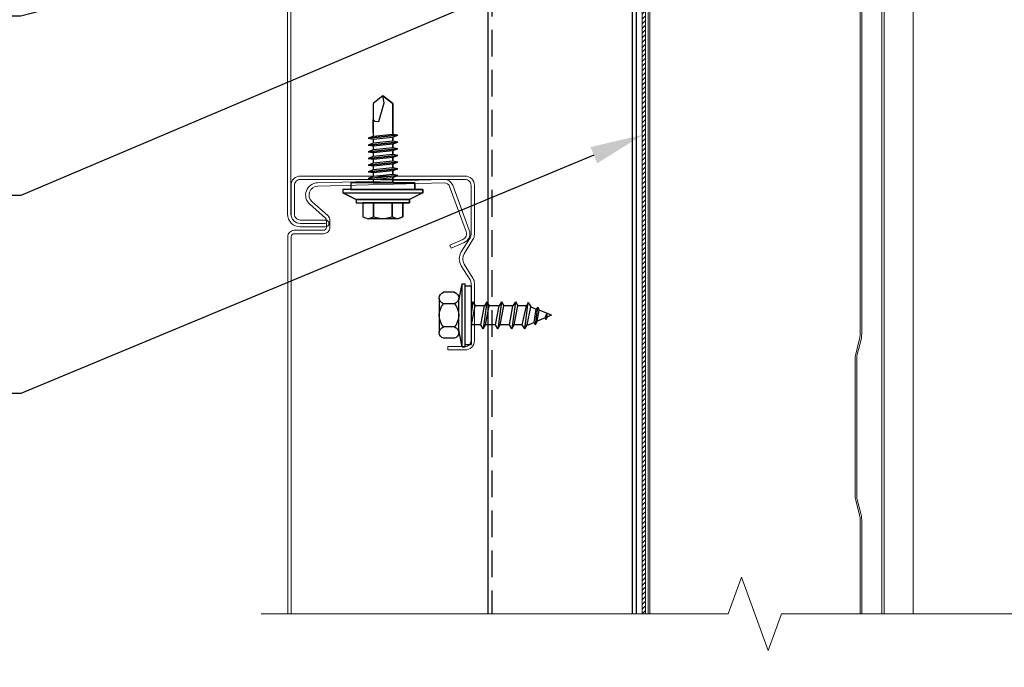
# Model space of a CAD drawing. Units: inches. Extents: x -39.3 to 33, y -20.8 to 17.7.
# Drawn here: x -5.7 to 3.5, y -3.7 to 2.4 of the extents above; entities that cross this region are included whole.
import ezdxf
from ezdxf import colors
from ezdxf.entities.mleader import LeaderData, LeaderLine
from ezdxf.math import Vec2, Vec3

# ---------------------------------------------------------------- set-up
doc = ezdxf.new("R2010")
doc.units = ezdxf.units.IN
doc.header["$MEASUREMENT"] = 0
doc.linetypes.add('HIDDEN', pattern=[0.375, 0.25, -0.125])
doc.layers.get('DEFPOINTS').update_dxf_attribs({"linetype": 'CONTINUOUS'})
for name, color, linetype, lineweight in [('_BYOTHERS', 9, 'CONTINUOUS', 5), ('_DIM', 6, 'CONTINUOUS', 5), ('_HATCH', 6, 'CONTINUOUS', 0), ('_PANEL', 4, 'CONTINUOUS', 13), ('_SEALANT', 3, 'CONTINUOUS', 5), ('_TRIM', 4, 'CONTINUOUS', 9)]:
    doc.layers.add(name, color=color, linetype=linetype, lineweight=lineweight)
for name, color, linetype in [('_FASTENER', 1, 'CONTINUOUS'), ('_TXT', 7, 'CONTINUOUS'), ('NCI_Fasteners', 40, 'CONTINUOUS')]:
    doc.layers.add(name, color=color, linetype=linetype)
doc.styles.add('Metl-Span BOLD', font='kalingab.ttf', dxfattribs={"height": 0.0625})
doc.styles.add('NCI_Detail', font='simplex.shx', dxfattribs={"width": 0.85, "height": 0.1})
doc.styles.add('NCI_DetailNA', font='simplex.shx', dxfattribs={"width": 0.85})
doc.styles.add('ROMANS', font='ROMANS.SHX')
doc.styles.get("Standard").update_dxf_attribs({"font": 'simplex.shx'})
doc.dimstyles.new('Metl-Span', dxfattribs={"dimtxt": 0.0625, "dimasz": 0.125, "dimexe": 0.06, "dimexo": 0.06, "dimgap": 0.046875, "dimtad": 1, "dimdec": 4, "dimzin": 0, "dimdsep": 46, "dimlunit": 4, "dimtxsty": 'ROMANS', "dimcen": 0.125, "dimdle": 5, "dimclrd": 256, "dimclre": 256, "dimclrt": 7, "dimadec": 0, "dimazin": 0, "dimtfac": 1, "dimtdec": 4, "dimtmove": 1, "dimatfit": 3, "dimfxl": 1, "dimtfill": 1, "dimfrac": 1, "dimtolj": 1, "dimtzin": 0, "dimarcsym": 0})

# ---------------------------------------------------------------- blocks, each defined once
blk = doc.blocks.new('*D19')
at = {"layer": '_DIM', "lineweight": -2, "transparency": 16777216}
for p, q in [((0.1915, 5.2617), (-13.7279, 5.2617)), ((-13.4879, -11.4254), (-13.4879, 4.7617)), ((-0.0274, -11.9254), (-13.7279, -11.9254))]:
    blk.add_line(p, q, dxfattribs=at)
at = {"layer": '_DIM', "transparency": 16777216}
for points in [[(-13.5712, 4.7617), (-13.4046, 4.7617), (-13.4879, 5.2617)], [(-13.5712, -11.4254), (-13.4046, -11.4254), (-13.4879, -11.9254)]]:
    blk.add_solid(points, dxfattribs=at)
at = {"layer": 'DEFPOINTS', "color": 0, "transparency": 16777216}
for p in [(-13.4879, 5.2617), (0.4315, 5.2617), (0.2126, -11.9254)]:
    blk.add_point(p, dxfattribs=at)
at = {"layer": '_DIM', "color": 7, "transparency": 16777216, "insert": (-14.0087, -3.3319), "char_height": 0.25, "attachment_point": 5, "rotation": 90, "style": 'ROMANS', "bg_fill": 3, "box_fill_scale": 1.25, "bg_fill_color": 256, "bg_fill_true_color": 13158600, "bg_fill_transparency": 0}
blk.add_mtext('\\A1;BASE PANEL\\PMODULE', dxfattribs=at)
blk = doc.blocks.new('#4A_XTB')
at = {"layer": 'NCI_Fasteners'}
blk.add_lwpolyline([(-0.0002, -0.8131), (-0.0932, -0.7438), (-0.0932, -0.4893), (-0.0932, -0.7438), (-0.0002, -0.8131), (0.0928, -0.7438), (0.0928, -0.4706), (0.0928, -0.5918), (0.0761, -0.5784), (0.04, -0.5746), (-0.0117, -0.7476), (-0.0001, -0.8131), (0.0929, -0.7437), (0.0929, -0.4705), (0.0929, -0.4347), (0.1394, -0.4167), (0.0929, -0.408), (-0.0931, -0.4267), (-0.1396, -0.4448), (-0.0931, -0.4535), (-0.0931, -0.4893), (-0.0931, -0.4535), (0.0928, -0.4347), (0.1394, -0.4167), (-0.1396, -0.4448), (0.1394, -0.4167), (0.0929, -0.408), (0.0929, -0.3722), (0.1394, -0.3541), (0.0929, -0.3455), (-0.0931, -0.3642), (-0.1396, -0.3822), (-0.0931, -0.3909), (-0.0931, -0.4267), (-0.0931, -0.3909), (0.0929, -0.3722), (0.1394, -0.3541), (-0.1396, -0.3822), (0.1394, -0.3541), (0.0929, -0.3455), (0.0929, -0.3097), (0.1394, -0.2916), (0.0929, -0.2829), (-0.093, -0.3016), (-0.1396, -0.3197), (-0.0931, -0.3284), (-0.0931, -0.3642), (-0.0931, -0.3284), (0.0929, -0.3097), (0.1394, -0.2916), (-0.1396, -0.3197), (0.1394, -0.2916), (0.0929, -0.2829), (0.0929, -0.2471), (0.1394, -0.2291), (0.0929, -0.2204), (-0.093, -0.2391), (-0.1395, -0.2572), (-0.093, -0.2659), (-0.093, -0.3017), (-0.093, -0.2659), (0.0929, -0.2471), (0.1394, -0.2291), (-0.1396, -0.2572), (0.1394, -0.2291), (0.0929, -0.2204), (0.0929, -0.1846), (0.1395, -0.1665), (0.093, -0.1579), (-0.093, -0.1766), (-0.1395, -0.1946), (-0.093, -0.2033), (-0.093, -0.2391), (-0.093, -0.2033), (0.0929, -0.1846), (0.1395, -0.1665), (-0.1395, -0.1946), (0.1395, -0.1665), (0.093, -0.1579), (0.093, -0.1221), (0.1395, -0.104), (0.093, -0.0953), (-0.093, -0.1141), (-0.1395, -0.1321), (-0.093, -0.1408), (-0.093, -0.1766), (-0.093, -0.1408), (0.093, -0.1221), (0.1395, -0.104), (-0.1395, -0.1321), (0.1395, -0.104), (0.093, -0.0953), (0.093, -0.0595), (0.1395, -0.0415), (0.093, -0.0328), (-0.093, -0.0515), (-0.1395, -0.0696), (-0.093, -0.0783), (-0.093, -0.1141), (-0.093, -0.0783), (0.093, -0.0595), (0.1395, -0.0415), (-0.1395, -0.0696), (0.1395, -0.0415), (0.093, -0.0328), (0.093, 0), (-0.093, 0), (-0.093, -0.0516), (-0.093, 0), (0, 0), (0.3, 0), (0.3, 0.062), (-0.3, 0.062), (-0.3, 0), (0, 0), (-0.3, 0), (-0.3, 0.062), (0, 0.062), (0.375, 0.062), (0.375, 0.092), (-0.375, 0.092), (-0.375, 0.062), (0, 0.062), (-0.375, 0.062), (-0.375, 0.092), (-0.25, 0.157), (0.25, 0.157), (0.375, 0.092), (0.25, 0.157), (0, 0.157), (0.25, 0.157), (0.25, 0.187), (-0.25, 0.187), (-0.25, 0.157), (0, 0.157), (-0.25, 0.157), (-0.25, 0.187), (0, 0.187), (0.1875, 0.187), (0.1875, 0.3176), (0.1394, 0.337), (0.0877, 0.3177), (0.0877, 0.1871), (0.0877, 0.3177), (0.0009, 0.337), (-0.0873, 0.3176), (-0.0873, 0.187), (-0.0873, 0.3176), (-0.1379, 0.3371), (-0.1874, 0.3176), (-0.1874, 0.187), (-0.1874, 0.3176), (-0.1379, 0.3371), (0.1394, 0.3371)], dxfattribs=at)
at = {"layer": 'DEFPOINTS', "style": 'NCI_DetailNA', "width": 0.85, "flags": 1}
for tag, p in [('PARTNO', (0, 0)), ('PARTID', (0, -0.5143)), ('BDESC', (0, -1.0286)), ('SPACING', (0, -1.5429)), ('LINFT', (0, -2.0571)), ('FINISH', (0, -2.5714))]:
    blk.add_attdef(tag, p, '', height=0.3, dxfattribs=at)
blk = doc.blocks.new('#181')
at = {"layer": 'NCI_Fasteners', "linetype": 'Continuous', "ltscale": 2}
for p, q in [((-0.1616, 0.2991), (0.1616, 0.2991)), ((-0.2155, 0.156), (-0.2155, 0.2607)), ((-0.1077, 0.156), (-0.1077, 0.2607)), ((0.1077, 0.156), (0.1077, 0.2607)), ((0.2155, 0.156), (0.2155, 0.2607)), ((-0.1369, 0.1176), (-0.2939, 0.0846)), ((0.1616, 0.1176), (-0.1616, 0.1176)), ((0.2939, 0.0846), (0.1369, 0.1176)), ((-0.2939, 0.0846), (-0.2939, 0.0564)), ((0.2939, 0.0846), (-0.2939, 0.0846)), ((0.2939, 0.0564), (-0.2939, 0.0564)), ((-0.2748, 0.0564), (-0.2748, 0)), ((-0.2748, 0), (0.2748, 0)), ((-0.1274, -0.0155), (-0.1005, 0)), ((-0.1274, -0.0155), (-0.0114, 0)), ((0.2748, 0.0564), (0.2748, 0)), ((0.2939, 0.0846), (0.2939, 0.0564)), ((-0.1274, -0.0155), (-0.0893, -0.0375)), ((0.0893, -0.0034), (-0.0893, -0.0375)), ((-0.0893, -0.1249), (-0.0893, -0.0375)), ((0.0893, -0.0908), (-0.0893, -0.1249)), ((0.0952, 0), (0.0893, -0.0034)), ((0.0893, -0.0908), (0.0893, -0.0034)), ((0.1274, -0.1128), (0.0893, -0.0908)), ((-0.1274, -0.1469), (0.1274, -0.1128)), ((-0.1274, -0.1469), (-0.0893, -0.1249)), ((-0.1274, -0.1469), (-0.0893, -0.1689)), ((0.0893, -0.1348), (-0.0893, -0.1689)), ((-0.0893, -0.2612), (-0.0893, -0.1689)), ((0.1274, -0.1128), (0.0893, -0.1348)), ((0.0893, -0.2271), (0.0893, -0.1348)), ((-0.1274, -0.2832), (0.1274, -0.2491)), ((-0.1274, -0.2832), (-0.0893, -0.2612)), ((0.0893, -0.2271), (-0.0893, -0.2612)), ((0.0893, -0.2712), (-0.0893, -0.3052)), ((0.1274, -0.2491), (0.0893, -0.2271)), ((0.1274, -0.2491), (0.0893, -0.2712)), ((0.0893, -0.3569), (0.0893, -0.2712)), ((-0.1274, -0.2832), (-0.0893, -0.3052)), ((-0.0893, -0.391), (-0.0893, -0.3052)), ((0.0893, -0.3569), (-0.0893, -0.391)), ((0.1274, -0.3789), (0.0893, -0.3569)), ((-0.1274, -0.413), (0.1274, -0.3789)), ((-0.1274, -0.413), (-0.0893, -0.391)), ((-0.1274, -0.413), (-0.0893, -0.435)), ((0.0893, -0.4009), (-0.0893, -0.435)), ((-0.0893, -0.517), (-0.0893, -0.435)), ((0.1274, -0.3789), (0.0893, -0.4009)), ((0.0893, -0.4785), (0.0893, -0.4009)), ((0.1274, -0.5005), (-0.1198, -0.5346)), ((-0.1198, -0.5346), (-0.0893, -0.517)), ((-0.1198, -0.5346), (-0.0797, -0.5577)), ((0.0893, -0.4785), (-0.0893, -0.517)), ((0.0893, -0.5225), (-0.0797, -0.5577)), ((0.0893, -0.5347), (0.0672, -0.588)), ((0.1274, -0.5005), (0.0893, -0.4785)), ((0.1274, -0.5005), (0.0893, -0.5225)), ((0.0893, -0.5347), (0.0893, -0.5225)), ((-0.0797, -0.5577), (-0.0588, -0.6084)), ((0.0906, -0.6008), (-0.0772, -0.6236)), ((-0.0772, -0.6236), (-0.0588, -0.6084)), ((-0.0772, -0.6236), (-0.0477, -0.635)), ((0.0672, -0.588), (-0.0588, -0.6084)), ((0.0545, -0.6187), (-0.0477, -0.635)), ((0, -0.7502), (-0.0477, -0.635)), ((0.0243, -0.6916), (0.0545, -0.6187)), ((0.0906, -0.6008), (0.0545, -0.6187)), ((0.0906, -0.6008), (0.0672, -0.588)), ((0.0243, -0.6916), (-0.0169, -0.7093)), ((0.0391, -0.7011), (-0.0169, -0.7093)), ((0.0145, -0.7153), (-0.0169, -0.7093)), ((0, -0.7502), (0.0145, -0.7153)), ((0.0391, -0.7011), (0.0145, -0.7153)), ((0.0391, -0.7011), (0.0243, -0.6916))]:
    blk.add_line(p, q, dxfattribs=at)
for centre, radius, start, end in [((-0.1616, 0.2422), 0.057, 18.99689, 161.00311), ((0, 0.1289), 0.1702, 50.74072, 129.25928), ((0.1616, 0.2422), 0.057, 18.99689, 161.00311), ((-0.1616, 0.1745), 0.057, 198.99689, 341.00311), ((0, 0.2878), 0.1702, 230.74072, 309.25928), ((0.1616, 0.1745), 0.057, 198.99689, 341.00311)]:
    blk.add_arc(centre, radius, start, end, dxfattribs=at)
at = {"layer": 'DEFPOINTS', "style": 'NCI_Detail', "width": 0.85, "flags": 1}
for tag, p in [('BDESC', (0.3, 0.2057)), ('PARTID', (0.3, 0.1714)), ('SPACING', (0.3, 0.1029)), ('PARTNO', (0.3, 0.1371)), ('GAGE', (0.3, 0)), ('LINFT', (0.3, 0.0686)), ('FINISH', (0.3, 0.0343))]:
    blk.add_attdef(tag, p, '', height=0.02, dxfattribs=at)
blk = doc.blocks.new('420508-A')
at = {"layer": '_HATCH'}
h = blk.add_hatch(dxfattribs=at)
h.set_pattern_fill('ANSI31', color=256, scale=0.25, style=0)
h.set_pattern_definition([(45, (36.452488, 14.479504), (-0.022097087, 0.022097087), [])])
edge = h.paths.add_edge_path()
edge.add_line((0.2343, -0.6247), (0.2343, -0.1875))
edge.add_arc((0, -0.1875), 0.2343, 360, 450.03882)
edge.add_arc((-0.0122, -0.143), 0.1902, 86.36827, 180)
edge.add_line((-0.2025, -0.143), (-0.2025, -2.193))
edge.add_arc((-0.312, -2.193), 0.1095, -40, 0, ccw=False)
edge.add_arc((-0.312, -2.193), 0.1095, 280, 320, ccw=False)
edge.add_line((-0.293, -2.3009), (-1.1711, -2.4557))
edge.add_arc((-1.1249, -2.7174), 0.2657, 100, 140)
edge.add_arc((-1.1249, -2.7174), 0.2657, 140, 180)
edge.add_line((-1.3906, -2.7174), (-1.3906, -10.5052))
edge.add_line((-1.3906, -10.5052), (-1.3594, -10.5052))
edge.add_line((-1.3594, -10.5052), (-1.3594, -2.7174))
edge.add_arc((-1.1249, -2.7174), 0.2345, 140, 180, ccw=False)
edge.add_arc((-1.1249, -2.7174), 0.2345, 100, 140, ccw=False)
edge.add_line((-1.1657, -2.4865), (-0.2875, -2.3317))
edge.add_arc((-0.312, -2.193), 0.1408, 280, 320)
edge.add_arc((-0.312, -2.193), 0.1408, 320, 360)
edge.add_line((-0.1712, -2.193), (-0.1712, -0.144))
edge.add_arc((0, -0.156), 0.1716, 90.04482, 176.00621, ccw=False)
edge.add_arc((0, -0.1875), 0.2031, 0, 90.04482, ccw=False)
edge.add_line((0.2031, -0.1875), (0.2031, -0.6246))
edge.add_arc((0.3753, -0.6246), 0.1722, 180, 268.48271)
edge.add_line((0.3707, -0.7967), (0.3751, -0.7656))
edge.add_arc((0.3752, -0.6247), 0.1409, 180, 269.95281, ccw=False)
at = {"layer": '_SEALANT'}
blk.add_lwpolyline([(0.3751, -0.7654), (0.3707, -0.7967, -0.406355), (0.2031, -0.6247), (0.2031, -0.1875, 0.414443), (-0.0002, 0.0156, 0.393716), (-0.1712, -0.144), (-0.1712, -2.193, -0.176327), (-0.2041, -2.2835, -0.176327), (-0.2875, -2.3317), (-1.1657, -2.4865, 0.176327), (-1.3045, -2.5667, 0.176327), (-1.3594, -2.7174), (-1.3594, -10.5052), (-1.3906, -10.5052), (-1.3906, -2.7174, -0.176327), (-1.3285, -2.5466, -0.176327), (-1.1711, -2.4557), (-0.293, -2.3009, 0.176327), (-0.2281, -2.2634, 0.176327), (-0.2025, -2.193), (-0.2025, -0.143, -0.432903), (-0.0002, 0.0469, -0.414412), (0.2343, -0.1875), (0.2343, -0.6247, 0.414008), (0.3751, -0.7656, 0.414008)], format="xyb", dxfattribs=at)
at = {"layer": '_TXT'}
for tag, p, flags in [('BOMDESC', (0.3311, -0.1099), 9), ('PARTNO', (0.3367, -0.2055), 1), ('QTY', (0.333, -0.297), 1), ('LF', (0.3373, -0.3837), 1), ('DIVISOR', (0.3416, -0.4704), 1), ('CLASS', (0.346, -0.5572), 1)]:
    blk.add_attdef(tag, p, '', height=0.0625, dxfattribs=dict(at, flags=flags))

msp = doc.modelspace()

# ---------------------------------------------------------------- linework, layer by layer
at = {"layer": '_BYOTHERS'}
msp.add_lwpolyline([(2.695, -3.20952), (2.695, 10.88377)], dxfattribs=at)
at = {"layer": '_FASTENER'}
for points in [[(-1.28736, 10.88377), (-1.28736, -3.20952)], [(0.06394, 10.88377), (0.06394, -3.20952)], [(0.10105, 10.88377), (0.10105, -3.20952)]]:
    msp.add_lwpolyline(points, dxfattribs=at)
at = {"layer": '_FASTENER', "linetype": 'HIDDEN'}
msp.add_lwpolyline([(-1.25025, 10.88377), (-1.25025, -3.20952)], dxfattribs=at)
at = {"layer": '_PANEL'}
msp.add_lwpolyline([(0.22765, -3.20952), (0.22765, 4.57824, -0.3639702), (0.39607, 4.77896), (1.2742, 4.9338, 0.3639702), (1.41583, 5.10259), (1.41583, 6.2432, -1), (1.47962, 6.2432), (1.47962, 5.97742), (1.49463, 5.97742), (1.49463, 6.2432, 1), (1.40082, 6.2432), (1.40082, 5.10259, -0.3639702), (1.27159, 4.94858), (0.39347, 4.79374, 0.3639702), (0.21264, 4.57824), (0.21264, -3.20952)], format="xyb", dxfattribs=at)
at = {"layer": '_PANEL', "linetype": 'Continuous'}
for points in [[(2.19768, -3.20952), (2.1977, -2.32846, 0.1183123), (2.19257, -2.2867), (2.1568, -2.14387, -0.0635069), (2.15085, -2.09482), (2.15085, -0.82757, -0.0632452), (2.1568, -0.77852), (2.19257, -0.63582, 0.0589529), (2.19762, -0.594), (2.1977, 2.67441, 0.0574663)], [(2.21271, 2.67441), (2.21263, -0.594, -0.0591176), (2.20713, -0.63947), (2.17136, -0.78217, 0.0633141), (2.16586, -0.82757), (2.16586, -2.09482, 0.0636742), (2.17136, -2.14023), (2.20713, -2.28306, -0.0597627), (2.21271, -2.32846), (2.21269, -3.20952)]]:
    msp.add_lwpolyline(points, format="xyb", dxfattribs=at)
at = {"layer": '_TRIM'}
for points in [[(2.40039, 10.88377), (2.40039, -3.20952)], [(2.42209, -3.20952), (2.42209, 10.88377)]]:
    msp.add_lwpolyline(points, dxfattribs=at)

# ---------------------------------------------------------------- next in the draw order: dimensions: what is measured, and where the dimension line sits
at = {"layer": '_DIM'}
dim = msp.add_linear_dim(base=(-13.48791, 5.26174), p1=(0.21264, -11.92545), p2=(0.43152, 5.26174), angle=90, text='BASE PANEL\\PMODULE', dimstyle='Metl-Span', dxfattribs=at)
dim.commit()
dim.dimension.update_dxf_attribs({"geometry": '*D19', "text_midpoint": (-14.00875, -3.33186)})

# ---------------------------------------------------------------- next in the draw order: linework, layer by layer
at = {"layer": '_BYOTHERS'}
for points in [[(-3.13273, 10.88377), (-3.13273, 1.24367), (-3.13273, 0.53253, 0.4142136), (-3.04541, 0.44521), (-2.80871, 0.44521), (-2.80871, 0.44539), (-3.04523, 0.44539, -0.4142136), (-3.13255, 0.53271), (-3.13255, 0.80204, -0.4142136), (-3.04523, 0.88936), (-1.50197, 0.88936, -0.4142136), (-1.41465, 0.80204), (-1.41465, 0.34054, -0.1405408), (-1.42792, 0.29427), (-1.51084, 0.16157, 0.2867454), (-1.51084, 0.06573), (-1.42792, -0.06697, -0.1405408), (-1.41465, -0.11324), (-1.41465, -0.65186, -0.4142136), (-1.50197, -0.73919), (-1.6642, -0.73919), (-1.6642, -0.70727), (-1.50197, -0.70727, 0.4142136), (-1.44656, -0.65186), (-1.44656, -0.11324, 0.1405408), (-1.45498, -0.08388), (-1.5379, 0.04882, -0.2867454), (-1.5379, 0.17848), (-1.45498, 0.31118, 0.1405408), (-1.44656, 0.34054), (-1.44656, 0.80204, 0.4142136), (-1.50197, 0.85745), (-3.04523, 0.85745, 0.4142136), (-3.10064, 0.80204), (-3.10064, 0.53271, 0.4142136), (-3.04523, 0.4773), (-2.80871, 0.4773, -1), (-2.80871, 0.4133), (-3.04541, 0.4133, -0.4142136), (-3.16465, 0.53253), (-3.16465, 1.24367), (-3.16465, 10.88377)], [(-3.16236, -3.20952), (-3.16236, 0.32059, -0.4142136), (-3.10192, 0.38103), (-2.82825, 0.38103, 0.4142136), (-2.79973, 0.40955), (-2.79973, 0.47307, 0.2148379), (-2.80935, 0.49444), (-2.95684, 0.62493, -0.6808758), (-2.8835, 0.82645), (-1.69989, 0.85745, -0.3057307), (-1.61753, 0.80497), (-1.4639, 0.38216, -0.4142136), (-1.50916, 0.26726), (-1.63233, 0.21371), (-1.64506, 0.24298), (-1.52189, 0.29653, 0.4142136), (-1.49317, 0.36944), (-1.64679, 0.79225, 0.3057307), (-1.69906, 0.82554), (-2.88266, 0.79455, 0.6808758), (-2.9357, 0.64883), (-2.7882, 0.51834, -0.2148379), (-2.76781, 0.47307), (-2.76781, 0.40955, -0.4142136), (-2.82825, 0.34912), (-3.10192, 0.34912, 0.4142136), (-3.13045, 0.32059), (-3.13045, -3.20952)]]:
    msp.add_lwpolyline(points, format="xyb", dxfattribs=at)
at = {"layer": '_BYOTHERS', "linetype": 'Continuous'}
msp.add_lwpolyline([(-3.41236, -3.20952), (0.96284, -3.20952), (1.08784, -2.86608), (1.33784, -3.55295), (1.46284, -3.20952), (9.46703, -3.20952)], dxfattribs=at)

# ---------------------------------------------------------------- next in the draw order: block references
at = {"layer": '_BYOTHERS', "rotation": 180}
msp.add_blockref('#4A_XTB', (-2.27131, 0.82556), dxfattribs=at)
at = {"layer": '_BYOTHERS', "xscale": -1, "rotation": 90}
msp.add_blockref('#181', (-1.44428, -0.41444), dxfattribs=at)
at = {"layer": '_SEALANT'}
msp.add_blockref('420508-A', (1.54852, 7.29564), dxfattribs=at)

# ---------------------------------------------------------------- next in the draw order: leaders
at = {"layer": '_DIM'}
ml = msp.add_multileader_mtext('Standard', dxfattribs=at)
ml.set_content('SUBGIRT FASTENER\\PFASTENED INTO CENTER OF\\PBWU HORIZONTAL RAINSCREEN RAIL\\P{\\A1;(OPTIONAL)}', color=7, style='Metl-Span BOLD')
ml.set_leader_properties(color=256)
ml.build(insert=Vec2(0, 0))
ml.multileader.update_dxf_attribs({"text_left_attachment_type": 2, "text_right_attachment_type": 2, "dogleg_length": 0.125, "arrow_head_size": 0.5, "scale": 4})
ctx = ml.context
ctx.base_point, ctx.scale, ctx.char_height, ctx.arrow_head_size, ctx.landing_gap_size, ctx.plane_origin = Vec3(-13.2822, 2.38627), 4, 0.25, 0.5, 0.25, Vec3(-3.51692, 8.88066)
ctx.left_attachment, ctx.right_attachment, ctx.text_align_type = 2, 2, 2
notes = []
notes.append((ctx, [(0, (1, 1, 0), (-5.66236, 2.38627), (-1, 0), 0.5, [(0, [(-0.08742, 3.83719)], 0, [])])]))
ctx.mtext.insert, ctx.mtext.width, ctx.mtext.alignment, ctx.mtext.flow_direction = Vec3(-6.41236, 3.18587), 7.3556291, 3, 5
ml = msp.add_multileader_mtext('Standard', dxfattribs=at)
ml.set_content('FASTENER INTO\\P{\\C0;BWU HORIZONTAL RAINSCREEN RAIL\\P}TO SUPPORTS', color=7, style='Metl-Span BOLD')
ml.set_leader_properties(color=256)
ml.build(insert=Vec2(0, 0))
ml.multileader.update_dxf_attribs({"text_left_attachment_type": 2, "text_right_attachment_type": 2, "dogleg_length": 0.125, "arrow_head_size": 0.5, "scale": 4})
ctx = ml.context
ctx.base_point, ctx.scale, ctx.char_height, ctx.arrow_head_size, ctx.landing_gap_size, ctx.plane_origin = Vec3(-13.2822, 0.70705), 4, 0.25, 0.5, 0.25, Vec3(-3.51692, 3.62413)
ctx.left_attachment, ctx.right_attachment, ctx.text_align_type = 2, 2, 2
notes.append((ctx, [(0, (1, 1, 0), (-5.66236, 0.70705), (-1, 0), 0.5, [(0, [(-0.10245, 3.06465)], 0, [])])]))
ctx.mtext.insert, ctx.mtext.width, ctx.mtext.alignment, ctx.mtext.flow_direction = Vec3(-6.41236, 1.25559), 8.2231566, 3, 5
ml = msp.add_multileader_mtext('Standard', dxfattribs=at)
ml.set_content('FLASHING TAPE\\P6" WIDE @ VERTICAL JOINT\\PALONG THE BASE COURSE ONLY', color=7, style='Metl-Span BOLD')
ml.set_leader_properties(color=256)
ml.build(insert=Vec2(0, 0))
ml.multileader.update_dxf_attribs({"text_left_attachment_type": 2, "text_right_attachment_type": 2, "dogleg_length": 0.125, "arrow_head_size": 0.5, "scale": 4})
ctx = ml.context
ctx.base_point, ctx.scale, ctx.char_height, ctx.arrow_head_size, ctx.landing_gap_size, ctx.plane_origin = Vec3(-12.51638, -1.14518), 4, 0.25, 0.5, 0.25, Vec3(-3.76693, 2.05634)
ctx.left_attachment, ctx.right_attachment, ctx.text_align_type = 2, 2, 2
notes.append((ctx, [(0, (1, 1, 0), (-5.66236, -1.14518), (-1, 0), 0.5, [(0, [(0.16576, 1.27626)], 0, [])])]))
ctx.mtext.insert, ctx.mtext.width, ctx.mtext.alignment, ctx.mtext.flow_direction = Vec3(-6.41236, -0.59431), 6.4570915, 3, 5
for ctx, leaders in notes:
    for number, flags, end, landing, length, lines in leaders:
        leader = LeaderData()
        leader.index, (leader.has_last_leader_line, leader.has_dogleg_vector, leader.attachment_direction) = number, flags
        leader.last_leader_point, leader.dogleg_vector, leader.dogleg_length = Vec3(end), Vec3(landing), length
        for number, points, colour, breaks in lines:
            line = LeaderLine()
            line.index, line.vertices, line.color, line.breaks = number, Vec3.list(points), colors.encode_raw_color(colour), breaks
            leader.lines.append(line)
        ctx.leaders.append(leader)

doc.saveas('drawing.dxf')
